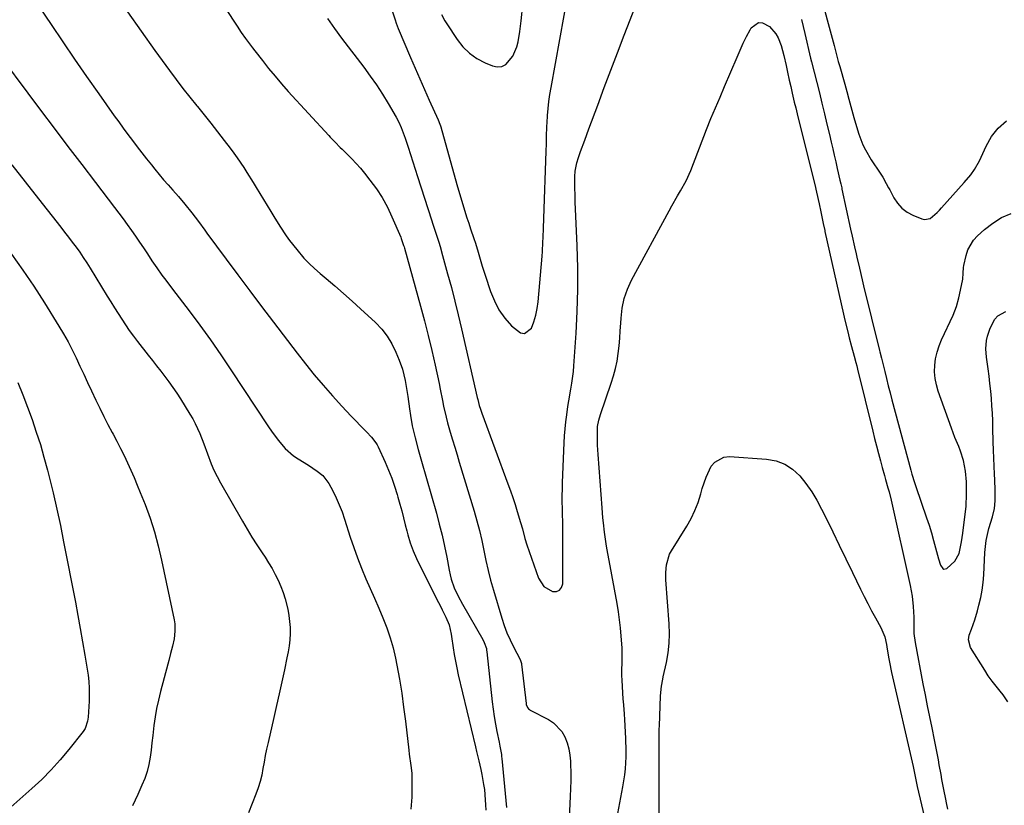
# Model space of a CAD drawing. Units: inches. Extents: x 1905042 to 1910382, y 385034 to 390396.
# Drawn here: x 1905942 to 1906343, y 387302 to 387622 of the extents above; entities that cross this region are included whole.
import ezdxf

# ---------------------------------------------------------------- set-up
doc = ezdxf.new("R2010")
doc.units = ezdxf.units.IN
doc.header["$MEASUREMENT"] = 0
doc.layers.add('7', color=7, linetype='Continuous')
doc.layers.add('8', color=7, linetype='Continuous')

msp = doc.modelspace()

# ---------------------------------------------------------------- linework, layer by layer
at = {"layer": '7', "color": 18}
for points in [[(1906021.19, 387633.86, 1818), (1906030.41, 387619.67, 1818), (1906032.13, 387617.1, 1818), (1906033.93, 387614.59, 1818), (1906036.72, 387610.88, 1818), (1906037.66, 387609.65, 1818), (1906040.77, 387605.61, 1818), (1906043.31, 387602.4, 1818), (1906045.9, 387599.24, 1818), (1906048.58, 387596.14, 1818), (1906051.31, 387593.09, 1818), (1906067.79, 387575.13, 1818), (1906068.45, 387574.42, 1818), (1906070.47, 387572.31, 1818), (1906072.54, 387570.24, 1818), (1906073.23, 387569.56, 1818), (1906075.49, 387567.35, 1818), (1906077.28, 387565.53, 1818), (1906079.03, 387563.67, 1818), (1906080.71, 387561.74, 1818), (1906082.34, 387559.78, 1818), (1906084.64, 387556.9, 1818), (1906087.24, 387553.37, 1818), (1906089.63, 387549.73, 1818), (1906091.73, 387545.9, 1818), (1906093.62, 387541.95, 1818), (1906097.17, 387533.67, 1818), (1906097.4, 387533.12, 1818), (1906098.35, 387530.28, 1818), (1906098.52, 387529.7, 1818), (1906098.68, 387529.13, 1818), (1906105.29, 387505.44, 1818), (1906106.9, 387499.47, 1818), (1906108.43, 387493.47, 1818), (1906109.86, 387487.45, 1818), (1906111.21, 387481.42, 1818), (1906112.83, 387473.89, 1818), (1906113.31, 387471.6, 1818), (1906114.24, 387467.01, 1818), (1906114.69, 387464.72, 1818), (1906115.69, 387460.15, 1818), (1906116.28, 387457.89, 1818), (1906117.4, 387454.01, 1818), (1906118.31, 387450.96, 1818), (1906119.23, 387447.9, 1818), (1906120.15, 387444.85, 1818), (1906121.07, 387441.8, 1818), (1906127.12, 387421.91, 1818), (1906128.26, 387417.92, 1818), (1906129.32, 387413.91, 1818), (1906130.24, 387409.87, 1818), (1906131.08, 387405.81, 1818), (1906131.92, 387401.74, 1818), (1906132.84, 387397.7, 1818), (1906133.87, 387393.69, 1818), (1906134.99, 387389.69, 1818), (1906138.41, 387378.17, 1818), (1906139.39, 387375.17, 1818), (1906140.5, 387372.21, 1818), (1906141.77, 387369.32, 1818), (1906143.16, 387366.49, 1818), (1906145.88, 387361.31, 1818), (1906146.1, 387360.87, 1818), (1906146.47, 387359.72, 1818), (1906146.51, 387359.48, 1818), (1906148.32, 387343.42, 1818), (1906148.39, 387343, 1818), (1906148.84, 387341.83, 1818), (1906149.36, 387341.17, 1818), (1906149.68, 387340.92, 1818), (1906150.03, 387340.69, 1818), (1906157.42, 387336.86, 1818), (1906159.52, 387335.48, 1818), (1906162.89, 387331.92, 1818), (1906164.15, 387329.74, 1818), (1906165.06, 387327.34, 1818), (1906165.78, 387324.89, 1818), (1906166.2, 387322.38, 1818), (1906166.43, 387319.82, 1818), (1906166.47, 387318.51, 1818), (1906166.53, 387315.26, 1818), (1906166.54, 387312.02, 1818), (1906166.47, 387308.77, 1818), (1906166.35, 387305.52, 1818), (1906165.49, 387287.93, 1818)], [(1906092.38, 387630.07, 1814), (1906094.89, 387622.31, 1814), (1906095.35, 387620.94, 1814), (1906096.18, 387618.7, 1814), (1906101.16, 387606.91, 1814), (1906103.03, 387602.53, 1814), (1906104.93, 387598.16, 1814), (1906106.87, 387593.81, 1814), (1906108.83, 387589.47, 1814), (1906112.48, 387581.49, 1814), (1906113.2, 387579.73, 1814), (1906113.43, 387579.01, 1814), (1906113.54, 387578.65, 1814), (1906120.09, 387555.09, 1814), (1906120.73, 387552.82, 1814), (1906122.06, 387548.3, 1814), (1906122.76, 387546.04, 1814), (1906124.19, 387541.55, 1814), (1906124.92, 387539.3, 1814), (1906125.67, 387537.07, 1814), (1906127.03, 387533.02, 1814), (1906127.63, 387531.17, 1814), (1906128.79, 387527.45, 1814), (1906129.88, 387523.7, 1814), (1906130.44, 387521.83, 1814), (1906131.62, 387518.12, 1814), (1906133.8, 387511.44, 1814), (1906135.37, 387507.6, 1814), (1906137.25, 387503.95, 1814), (1906139.63, 387500.59, 1814), (1906142.32, 387497.43, 1814), (1906146.04, 387494.56, 1814), (1906147.69, 387494.34, 1814), (1906150.51, 387496.54, 1814), (1906151.52, 387499.14, 1814), (1906152.35, 387501.79, 1814), (1906152.9, 387504.5, 1814), (1906153.28, 387507.26, 1814), (1906154.84, 387525.88, 1814), (1906154.99, 387527.79, 1814), (1906155.21, 387531.61, 1814), (1906155.29, 387533.52, 1814), (1906155.42, 387537.34, 1814), (1906155.55, 387541.17, 1814), (1906156.51, 387568.76, 1814), (1906156.59, 387571.64, 1814), (1906156.64, 387574.53, 1814), (1906156.8, 387578.86, 1814), (1906156.89, 387580.3, 1814), (1906157.09, 387583.2, 1814), (1906157.34, 387586.09, 1814), (1906157.66, 387588.96, 1814), (1906158.07, 387591.83, 1814), (1906158.54, 387594.69, 1814), (1906165.67, 387633.93, 1814)], [(1905947.42, 387631.17, 1822), (1905954.57, 387620.4, 1822), (1905959.35, 387613.26, 1822), (1905964.18, 387606.16, 1822), (1905969.07, 387599.09, 1822), (1905974.01, 387592.06, 1822), (1905980.3, 387583.17, 1822), (1905982.13, 387580.61, 1822), (1905983.98, 387578.06, 1822), (1905985.84, 387575.53, 1822), (1905987.73, 387573.01, 1822), (1905989.63, 387570.51, 1822), (1905991.56, 387568.02, 1822), (1905993.5, 387565.55, 1822), (1905995.47, 387563.09, 1822), (1905996.91, 387561.3, 1822), (1905998.69, 387559.15, 1822), (1906000.48, 387557.01, 1822), (1906002.32, 387554.9, 1822), (1906004.17, 387552.82, 1822), (1906006.56, 387550.15, 1822), (1906009.15, 387547.1, 1822), (1906011.99, 387543.57, 1822), (1906014.66, 387540.03, 1822), (1906017.26, 387536.45, 1822), (1906018.14, 387535.26, 1822), (1906025.97, 387524.68, 1822), (1906030.77, 387518.21, 1822), (1906035.59, 387511.75, 1822), (1906040.44, 387505.31, 1822), (1906045.31, 387498.89, 1822), (1906054.88, 387486.33, 1822), (1906058.35, 387481.88, 1822), (1906061.9, 387477.49, 1822), (1906065.56, 387473.19, 1822), (1906069.29, 387468.96, 1822), (1906073.19, 387464.65, 1822), (1906075.04, 387462.63, 1822), (1906076.92, 387460.63, 1822), (1906078.84, 387458.66, 1822), (1906080.77, 387456.72, 1822), (1906083.28, 387454.23, 1822), (1906085.29, 387452.09, 1822), (1906087.07, 387449.77, 1822), (1906087.55, 387448.93, 1822), (1906087.99, 387448.06, 1822), (1906090.87, 387441.78, 1822), (1906092.25, 387438.57, 1822), (1906093.54, 387435.32, 1822), (1906094.67, 387432.01, 1822), (1906095.7, 387428.67, 1822), (1906096.01, 387427.58, 1822), (1906096.8, 387424.75, 1822), (1906097.58, 387421.92, 1822), (1906098.33, 387419.08, 1822), (1906099.06, 387416.23, 1822), (1906099.67, 387413.84, 1822), (1906100.11, 387412.19, 1822), (1906101.1, 387408.94, 1822), (1906102.26, 387405.73, 1822), (1906103.6, 387402.61, 1822), (1906104.34, 387401.07, 1822), (1906112.63, 387384.65, 1822), (1906113.38, 387383.14, 1822), (1906114.13, 387381.62, 1822), (1906115.59, 387378.58, 1822), (1906116.93, 387375.49, 1822), (1906117.8, 387371.73, 1822), (1906117.95, 387370.77, 1822), (1906118.57, 387366.17, 1822), (1906118.99, 387363.39, 1822), (1906119.46, 387360.62, 1822), (1906120.01, 387357.88, 1822), (1906120.63, 387355.14, 1822), (1906127.71, 387325.71, 1822), (1906128.16, 387323.8, 1822), (1906129.07, 387319.98, 1822), (1906129.87, 387316.54, 1822), (1906130.3, 387314.49, 1822), (1906131.01, 387310.37, 1822), (1906131.29, 387308.29, 1822), (1906131.68, 387304.13, 1822), (1906131.81, 387302.04, 1822), (1906131.91, 387299.95, 1822)], [(1906067.29, 387622.78, 1816), (1906070.15, 387618.79, 1816), (1906073.08, 387614.84, 1816), (1906082.16, 387602.92, 1816), (1906084.78, 387599.34, 1816), (1906087.31, 387595.7, 1816), (1906089.72, 387591.97, 1816), (1906092.03, 387588.19, 1816), (1906095.35, 387582.53, 1816), (1906096.46, 387580.49, 1816), (1906097.42, 387578.37, 1816), (1906098.65, 387575.11, 1816), (1906099.02, 387574.01, 1816), (1906100.23, 387570.27, 1816), (1906101.19, 387567.29, 1816), (1906102.15, 387564.31, 1816), (1906103.11, 387561.33, 1816), (1906104.07, 387558.35, 1816), (1906109.76, 387540.69, 1816), (1906110.34, 387538.87, 1816), (1906111.51, 387535.25, 1816), (1906112.66, 387531.62, 1816), (1906113.21, 387529.8, 1816), (1906114.26, 387526.14, 1816), (1906116.33, 387518.67, 1816), (1906117.83, 387513.1, 1816), (1906119.28, 387507.51, 1816), (1906120.66, 387501.9, 1816), (1906121.99, 387496.28, 1816), (1906128.42, 387468.23, 1816), (1906128.61, 387467.42, 1816), (1906129.24, 387465, 1816), (1906129.72, 387463.41, 1816), (1906129.98, 387462.62, 1816), (1906130.26, 387461.83, 1816), (1906140.92, 387433, 1816), (1906141.93, 387430.19, 1816), (1906142.91, 387427.37, 1816), (1906143.84, 387424.53, 1816), (1906144.74, 387421.68, 1816), (1906146.08, 387417.27, 1816), (1906146.79, 387414.64, 1816), (1906147.8, 387410.68, 1816), (1906148.62, 387408.09, 1816), (1906153.33, 387394.56, 1816), (1906155.53, 387391.14, 1816), (1906159.04, 387389.1, 1816), (1906160.66, 387389.14, 1816), (1906161.97, 387389.61, 1816), (1906162.79, 387390.73, 1816), (1906163.3, 387392.27, 1816), (1906163.29, 387412.4, 1816), (1906163.28, 387415.04, 1816), (1906163.25, 387417.68, 1816), (1906163.2, 387420.32, 1816), (1906163.13, 387422.96, 1816), (1906163.08, 387425.6, 1816), (1906163.06, 387428.25, 1816), (1906163.11, 387430.89, 1816), (1906163.19, 387433.53, 1816), (1906163.85, 387449.66, 1816), (1906164.01, 387452.55, 1816), (1906164.23, 387455.43, 1816), (1906164.52, 387458.31, 1816), (1906164.88, 387461.18, 1816), (1906165.36, 387464.52, 1816), (1906165.73, 387466.9, 1816), (1906166.58, 387471.64, 1816), (1906166.99, 387474, 1816), (1906167.61, 387478.77, 1816), (1906167.82, 387481.17, 1816), (1906168.7, 387494.41, 1816), (1906169.15, 387503.32, 1816), (1906169.4, 387512.23, 1816), (1906169.36, 387521.14, 1816), (1906169.11, 387530.06, 1816), (1906168.59, 387542.12, 1816), (1906168.47, 387545.01, 1816), (1906168.37, 387547.9, 1816), (1906168.3, 387550.79, 1816), (1906168.24, 387553.68, 1816), (1906168.19, 387558.3, 1816), (1906168.35, 387560.59, 1816), (1906168.97, 387563.98, 1816), (1906169.66, 387566.16, 1816), (1906170.56, 387568.62, 1816), (1906172.26, 387573.23, 1816), (1906173.97, 387577.84, 1816), (1906177.55, 387587.5, 1816), (1906180.21, 387594.64, 1816), (1906182.89, 387601.76, 1816), (1906185.61, 387608.87, 1816), (1906188.34, 387615.98, 1816), (1906192.92, 387627.79, 1816)], [(1906113.84, 387624.41, 1812), (1906115.18, 387621.86, 1812), (1906115.94, 387620.64, 1812), (1906120.14, 387614.26, 1812), (1906122.51, 387611.27, 1812), (1906125.17, 387608.63, 1812), (1906128.25, 387606.5, 1812), (1906131.62, 387604.71, 1812), (1906134.58, 387603.47, 1812), (1906136.55, 387603.11, 1812), (1906138.4, 387603.23, 1812), (1906140.05, 387604.07, 1812), (1906142.89, 387607.43, 1812), (1906144.56, 387611.26, 1812), (1906145.08, 387613.31, 1812), (1906145.79, 387617.55, 1812), (1906146.34, 387621.8, 1812), (1906147.06, 387628.33, 1812)], [(1906270.11, 387626.34, 1814), (1906271.16, 387622.31, 1814), (1906273.93, 387611.76, 1814), (1906274.51, 387609.61, 1814), (1906275.68, 387605.32, 1814), (1906276.27, 387603.17, 1814), (1906278.29, 387596.02, 1814), (1906279.14, 387593, 1814), (1906279.97, 387589.97, 1814), (1906280.79, 387586.94, 1814), (1906282.02, 387582.38, 1814), (1906282.65, 387580.13, 1814), (1906284.06, 387575.66, 1814), (1906285.72, 387571.29, 1814), (1906286.71, 387569.18, 1814), (1906289.07, 387565.16, 1814), (1906292.72, 387559.74, 1814), (1906293.78, 387558.08, 1814), (1906295.24, 387555.52, 1814), (1906296.18, 387553.78, 1814), (1906296.64, 387552.91, 1814), (1906298.33, 387549.69, 1814), (1906299.84, 387547.43, 1814), (1906301.6, 387545.44, 1814), (1906303.73, 387543.86, 1814), (1906306.11, 387542.56, 1814), (1906309.69, 387541.06, 1814), (1906310.87, 387540.8, 1814), (1906313.08, 387541.19, 1814), (1906316.02, 387543.66, 1814), (1906316.93, 387544.61, 1814), (1906317.83, 387545.59, 1814), (1906327.08, 387555.96, 1814), (1906329.69, 387559.08, 1814), (1906331.29, 387561.25, 1814), (1906333.27, 387564.77, 1814), (1906335.97, 387570.75, 1814), (1906338.23, 387574.63, 1814), (1906340.92, 387578.12, 1814), (1906344.25, 387581, 1814)], [(1906182.88, 387283.3, 1818), (1906187.82, 387309.46, 1818), (1906188.58, 387314.33, 1818), (1906188.83, 387316.77, 1818), (1906189.11, 387321.69, 1818), (1906189.15, 387324.15, 1818), (1906189.02, 387329.07, 1818), (1906188.59, 387336.9, 1818), (1906188.46, 387338.98, 1818), (1906188.28, 387341.05, 1818), (1906188.04, 387344.16, 1818), (1906187.97, 387345.19, 1818), (1906187.52, 387352.97, 1818), (1906187.44, 387354.84, 1818), (1906187.4, 387356.71, 1818), (1906187.48, 387360.45, 1818), (1906187.54, 387364.2, 1818), (1906187.48, 387366.07, 1818), (1906187.16, 387370.88, 1818), (1906186.86, 387374.21, 1818), (1906186.49, 387377.53, 1818), (1906186, 387380.84, 1818), (1906185.44, 387384.14, 1818), (1906182.15, 387401.77, 1818), (1906181.64, 387404.64, 1818), (1906181.17, 387407.51, 1818), (1906180.74, 387410.4, 1818), (1906180.35, 387413.29, 1818), (1906179.89, 387417.04, 1818), (1906179.67, 387419.08, 1818), (1906179.3, 387423.16, 1818), (1906177.66, 387444.93, 1818), (1906177.45, 387448.77, 1818), (1906177.4, 387452.61, 1818), (1906177.5, 387456.45, 1818), (1906177.95, 387458.93, 1818), (1906178.66, 387461.34, 1818), (1906183.08, 387474.03, 1818), (1906184.02, 387477, 1818), (1906184.82, 387480.01, 1818), (1906185.42, 387483.06, 1818), (1906185.9, 387486.14, 1818), (1906186.24, 387489.24, 1818), (1906186.54, 387492.35, 1818), (1906186.76, 387495.47, 1818), (1906186.95, 387498.59, 1818), (1906187.04, 387500.58, 1818), (1906187.51, 387504.63, 1818), (1906188.32, 387508.58, 1818), (1906189.66, 387512.38, 1818), (1906191.35, 387516.08, 1818), (1906206.63, 387544.4, 1818), (1906207.77, 387546.45, 1818), (1906210.12, 387550.5, 1818), (1906211.34, 387552.5, 1818), (1906213.61, 387556.57, 1818), (1906215.5, 387560.85, 1818), (1906221.94, 387577.54, 1818), (1906223.7, 387581.97, 1818), (1906224.61, 387584.16, 1818), (1906226.5, 387588.54, 1818), (1906227.44, 387590.72, 1818), (1906229.31, 387595.1, 1818), (1906234.38, 387607.07, 1818), (1906235.62, 387609.89, 1818), (1906236.91, 387612.69, 1818), (1906238.28, 387615.45, 1818), (1906239.7, 387618.18, 1818), (1906240.13, 387618.98, 1818), (1906243.09, 387621.17, 1818), (1906244.82, 387621.02, 1818), (1906247.58, 387619.5, 1818), (1906250.23, 387616.58, 1818), (1906251.18, 387614.86, 1818), (1906252.34, 387611.81, 1818), (1906253.47, 387607.77, 1818), (1906254.39, 387603.67, 1818), (1906254.98, 387600.93, 1818), (1906255.69, 387597.63, 1818), (1906256.25, 387595.06, 1818), (1906256.87, 387592.33, 1818), (1906257.72, 387588.73, 1818), (1906258.31, 387586.33, 1818), (1906259.2, 387582.73, 1818), (1906266.05, 387555.1, 1818), (1906266.81, 387551.93, 1818), (1906267.87, 387547.15, 1818), (1906268.54, 387543.96, 1818), (1906269.51, 387539.23, 1818), (1906270.14, 387536.35, 1818), (1906270.24, 387535.87, 1818), (1906277.82, 387502.16, 1818), (1906278.38, 387499.75, 1818), (1906279.55, 387494.94, 1818), (1906280.17, 387492.54, 1818), (1906281.08, 387489.08, 1818), (1906282.16, 387485.12, 1818), (1906282.87, 387482.48, 1818), (1906283.21, 387481.16, 1818), (1906283.54, 387479.83, 1818), (1906289.73, 387454.53, 1818), (1906290.49, 387451.49, 1818), (1906291.26, 387448.46, 1818), (1906292.05, 387445.43, 1818), (1906292.86, 387442.41, 1818), (1906293.6, 387439.69, 1818), (1906294.52, 387436.37, 1818), (1906294.99, 387434.71, 1818), (1906295.94, 387431.4, 1818), (1906296.38, 387429.73, 1818), (1906297.19, 387426.38, 1818), (1906305.05, 387391.47, 1818), (1906305.83, 387387.23, 1818), (1906306.28, 387382.94, 1818), (1906306.52, 387378.63, 1818), (1906306.44, 387374.11, 1818), (1906306.54, 387371.93, 1818), (1906307.01, 387368.29, 1818), (1906310.2, 387351.36, 1818), (1906311.06, 387346.87, 1818), (1906311.94, 387342.39, 1818), (1906312.85, 387337.91, 1818), (1906313.79, 387333.44, 1818), (1906314.83, 387328.53, 1818), (1906315.65, 387324.49, 1818), (1906316.4, 387320.41, 1818), (1906316.75, 387318.39, 1818), (1906317.45, 387314.37, 1818), (1906317.8, 387312.35, 1818), (1906318.54, 387308.34, 1818), (1906319.36, 387304.33, 1818), (1906319.66, 387302.93, 1818), (1906320.26, 387300.24, 1818)], [(1906260.61, 387622.39, 1816), (1906261.97, 387616.65, 1816), (1906264.37, 387606.59, 1816), (1906264.72, 387605.16, 1816), (1906265.8, 387600.91, 1816), (1906267.95, 387592.44, 1816), (1906269.01, 387588.22, 1816), (1906270.05, 387583.98, 1816), (1906271.06, 387579.74, 1816), (1906272.05, 387575.5, 1816), (1906272.78, 387572.33, 1816), (1906273.4, 387569.67, 1816), (1906274.01, 387567.01, 1816), (1906274.63, 387564.34, 1816), (1906275.24, 387561.68, 1816), (1906276.36, 387556.88, 1816), (1906276.72, 387555.32, 1816), (1906276.95, 387554.28, 1816), (1906277.07, 387553.76, 1816), (1906277.18, 387553.24, 1816), (1906280.7, 387536.94, 1816), (1906281.32, 387534.05, 1816), (1906282.28, 387529.72, 1816), (1906282.93, 387526.84, 1816), (1906283.26, 387525.4, 1816), (1906284.27, 387521.02, 1816), (1906285.42, 387516.19, 1816), (1906286.01, 387513.78, 1816), (1906292.51, 387487.33, 1816), (1906292.62, 387486.89, 1816), (1906293.29, 387484.21, 1816), (1906293.4, 387483.76, 1816), (1906294.59, 387478.82, 1816), (1906295.3, 387475.91, 1816), (1906296.03, 387473, 1816), (1906296.78, 387470.1, 1816), (1906297.55, 387467.2, 1816), (1906305.23, 387438.58, 1816), (1906305.7, 387436.9, 1816), (1906306.72, 387433.55, 1816), (1906307.28, 387431.89, 1816), (1906311.67, 387419.14, 1816), (1906312.68, 387416.09, 1816), (1906313.65, 387413.02, 1816), (1906314.54, 387409.94, 1816), (1906315.39, 387406.84, 1816), (1906316.56, 387402.39, 1816), (1906317.43, 387399.79, 1816), (1906318.25, 387398.45, 1816), (1906318.76, 387398.17, 1816), (1906319.97, 387398.46, 1816), (1906323.26, 387401.39, 1816), (1906324.93, 387404.59, 1816), (1906325.92, 387409.39, 1816), (1906326.46, 387412.94, 1816), (1906326.61, 387414.12, 1816), (1906327.54, 387421.56, 1816), (1906327.78, 387423.95, 1816), (1906328.03, 387428.75, 1816), (1906328.03, 387431.16, 1816), (1906327.92, 387433.81, 1816), (1906327.51, 387438.1, 1816), (1906326.73, 387442.49, 1816), (1906325.57, 387446.33, 1816), (1906324.82, 387448.2, 1816), (1906323.26, 387451.92, 1816), (1906322.53, 387453.8, 1816), (1906321.83, 387455.7, 1816), (1906316.43, 387470.74, 1816), (1906315.68, 387473.34, 1816), (1906315.16, 387475.98, 1816), (1906314.98, 387478.65, 1816), (1906315.02, 387481.36, 1816), (1906315.38, 387484.05, 1816), (1906315.94, 387486.69, 1816), (1906316.77, 387489.26, 1816), (1906317.8, 387491.78, 1816), (1906322.5, 387501.75, 1816), (1906323.25, 387503.5, 1816), (1906323.91, 387505.27, 1816), (1906324.89, 387508.92, 1816), (1906326.31, 387515.77, 1816), (1906326.44, 387516.55, 1816), (1906326.58, 387518.9, 1816), (1906326.73, 387521.25, 1816), (1906326.88, 387522.03, 1816), (1906327.83, 387526.2, 1816), (1906328.57, 387528.44, 1816), (1906330.89, 387532.41, 1816), (1906332.48, 387534.15, 1816), (1906335.34, 387536.75, 1816), (1906338.72, 387539.37, 1816), (1906342.29, 387541.61, 1816), (1906346.17, 387543.29, 1816)], [(1905929, 387613.72, 1824), (1905950.24, 387585.47, 1824), (1905955.83, 387578.05, 1824), (1905961.44, 387570.65, 1824), (1905967.06, 387563.25, 1824), (1905972.7, 387555.87, 1824), (1905980.47, 387545.72, 1824), (1905982.22, 387543.41, 1824), (1905983.95, 387541.09, 1824), (1905985.66, 387538.75, 1824), (1905987.35, 387536.39, 1824), (1905989.01, 387534.02, 1824), (1905990.65, 387531.64, 1824), (1905992.27, 387529.23, 1824), (1905993.86, 387526.82, 1824), (1905995.69, 387524.02, 1824), (1905997.68, 387521.06, 1824), (1905999.75, 387518.15, 1824), (1906000.81, 387516.72, 1824), (1906002.95, 387513.86, 1824), (1906004.03, 387512.44, 1824), (1906010.82, 387503.56, 1824), (1906015.24, 387497.66, 1824), (1906019.57, 387491.69, 1824), (1906023.78, 387485.64, 1824), (1906027.9, 387479.52, 1824), (1906043.18, 387456.31, 1824), (1906044.45, 387454.44, 1824), (1906047.15, 387450.8, 1824), (1906050.08, 387447.38, 1824), (1906053.46, 387444.44, 1824), (1906055.31, 387443.17, 1824), (1906059.52, 387440.57, 1824), (1906063.11, 387438.19, 1824), (1906065.35, 387436.41, 1824), (1906067.9, 387433.07, 1824), (1906069.47, 387430.08, 1824), (1906070.85, 387427.28, 1824), (1906072.12, 387424.43, 1824), (1906073.24, 387421.53, 1824), (1906074.26, 387418.58, 1824), (1906076.57, 387411.26, 1824), (1906077.99, 387407.01, 1824), (1906079.5, 387402.8, 1824), (1906081.15, 387398.64, 1824), (1906082.99, 387394.26, 1824), (1906084.74, 387390.28, 1824), (1906086.48, 387386.3, 1824), (1906088.21, 387382.32, 1824), (1906089.94, 387378.34, 1824), (1906091.53, 387374.31, 1824), (1906092.94, 387370.23, 1824), (1906094.08, 387366.07, 1824), (1906095.05, 387361.85, 1824), (1906095.59, 387359.02, 1824), (1906096.62, 387353.34, 1824), (1906097.57, 387347.64, 1824), (1906098.37, 387341.92, 1824), (1906099.09, 387336.19, 1824), (1906100.44, 387324.32, 1824), (1906100.63, 387322.76, 1824), (1906101.3, 387318.09, 1824), (1906101.68, 387314.98, 1824), (1906101.75, 387313.41, 1824), (1906101.77, 387311.84, 1824), (1906101.66, 387305.14, 1824), (1906101.35, 387300.26, 1824)], [(1905938.51, 387563.09, 1826), (1905943.98, 387556.14, 1826), (1905949.46, 387549.19, 1826), (1905958.5, 387537.73, 1826), (1905960.08, 387535.7, 1826), (1905961.66, 387533.65, 1826), (1905963.21, 387531.6, 1826), (1905964.74, 387529.53, 1826), (1905966.24, 387527.43, 1826), (1905967.71, 387525.31, 1826), (1905969.11, 387523.16, 1826), (1905970.48, 387520.97, 1826), (1905977.45, 387509.56, 1826), (1905978.91, 387507.19, 1826), (1905980.38, 387504.82, 1826), (1905981.86, 387502.47, 1826), (1905983.36, 387500.12, 1826), (1905984.89, 387497.8, 1826), (1905986.47, 387495.51, 1826), (1905988.12, 387493.26, 1826), (1905989.8, 387491.05, 1826), (1905994.18, 387485.48, 1826), (1905995.88, 387483.3, 1826), (1905997.59, 387481.13, 1826), (1905999.28, 387478.95, 1826), (1906000.98, 387476.76, 1826), (1906002.64, 387474.56, 1826), (1906004.25, 387472.32, 1826), (1906005.79, 387470.03, 1826), (1906007.29, 387467.71, 1826), (1906011.21, 387461.44, 1826), (1906012.34, 387459.53, 1826), (1906013.4, 387457.57, 1826), (1906015.23, 387453.52, 1826), (1906016.85, 387449.36, 1826), (1906018.38, 387445.17, 1826), (1906019.87, 387441.22, 1826), (1906021.01, 387438.56, 1826), (1906022.28, 387435.97, 1826), (1906023.65, 387433.42, 1826), (1906032.6, 387417.81, 1826), (1906034.53, 387414.53, 1826), (1906036.5, 387411.28, 1826), (1906038.55, 387408.07, 1826), (1906040.64, 387404.89, 1826), (1906041.85, 387403.09, 1826), (1906043.31, 387400.8, 1826), (1906044.7, 387398.47, 1826), (1906045.98, 387396.08, 1826), (1906047.18, 387393.65, 1826), (1906048.25, 387391.16, 1826), (1906049.21, 387388.63, 1826), (1906050.02, 387386.05, 1826), (1906051.1, 387381.82, 1826), (1906051.57, 387379.36, 1826), (1906052.04, 387374.4, 1826), (1906052.05, 387371.9, 1826), (1906051.89, 387369.4, 1826), (1906051.64, 387366.91, 1826), (1906051.26, 387364.44, 1826), (1906050.79, 387361.98, 1826), (1906049.73, 387357.14, 1826), (1906048.67, 387352.27, 1826), (1906047.59, 387347.4, 1826), (1906046.49, 387342.54, 1826), (1906045.39, 387337.68, 1826), (1906043.06, 387327.48, 1826), (1906042.48, 387324.83, 1826), (1906041.94, 387322.17, 1826), (1906041.45, 387319.5, 1826), (1906041, 387316.82, 1826), (1906040.49, 387314.16, 1826), (1906039.86, 387311.54, 1826), (1906039.06, 387308.96, 1826), (1906038.14, 387306.41, 1826), (1906035.09, 387298.76, 1826)], [(1905938.37, 387526.68, 1828), (1905943.09, 387520.22, 1828), (1905947.57, 387513.6, 1828), (1905951.9, 387506.88, 1828), (1905957.78, 387497.37, 1828), (1905959.67, 387494.2, 1828), (1905961.47, 387490.98, 1828), (1905963.15, 387487.71, 1828), (1905964.76, 387484.39, 1828), (1905966.31, 387481.04, 1828), (1905967.86, 387477.69, 1828), (1905969.43, 387474.35, 1828), (1905971, 387471, 1828), (1905972.83, 387467.11, 1828), (1905974.42, 387463.8, 1828), (1905976.05, 387460.5, 1828), (1905977.74, 387457.23, 1828), (1905979.46, 387453.99, 1828), (1905979.82, 387453.31, 1828), (1905981.36, 387450.4, 1828), (1905982.86, 387447.47, 1828), (1905984.32, 387444.52, 1828), (1905985.73, 387441.55, 1828), (1905987.1, 387438.55, 1828), (1905988.43, 387435.54, 1828), (1905989.7, 387432.5, 1828), (1905990.94, 387429.45, 1828), (1905992.88, 387424.54, 1828), (1905994.91, 387418.98, 1828), (1905996.75, 387413.36, 1828), (1905998.3, 387407.66, 1828), (1905999.66, 387401.9, 1828), (1906004.74, 387377.47, 1828), (1906004.98, 387375.95, 1828), (1906005.08, 387372.89, 1828), (1906004.7, 387369.81, 1828), (1906004.1, 387366.81, 1828), (1906003.34, 387363.85, 1828), (1906002.55, 387360.9, 1828), (1906002.15, 387359.42, 1828), (1905999.17, 387348.24, 1828), (1905998.34, 387344.81, 1828), (1905997.61, 387341.37, 1828), (1905997.02, 387337.9, 1828), (1905996.54, 387334.41, 1828), (1905996.06, 387330.38, 1828), (1905995.7, 387327.4, 1828), (1905995.32, 387324.42, 1828), (1905994.93, 387321.44, 1828), (1905994.41, 387318.5, 1828), (1905993.71, 387315.62, 1828), (1905992.76, 387312.8, 1828), (1905991.64, 387310.03, 1828), (1905989.91, 387306.26, 1828), (1905987.72, 387301.68, 1828)], [(1906344.83, 387344.13, 1818), (1906342.88, 387346.98, 1818), (1906341.69, 387348.37, 1818), (1906340.01, 387350.44, 1818), (1906338.39, 387352.55, 1818), (1906336.86, 387354.73, 1818), (1906335.4, 387356.96, 1818), (1906329.65, 387366.19, 1818), (1906328.78, 387369.31, 1818), (1906329.12, 387371.23, 1818), (1906330.04, 387373.7, 1818), (1906331.32, 387377.46, 1818), (1906332.44, 387381.26, 1818), (1906333.05, 387383.52, 1818), (1906333.77, 387386.58, 1818), (1906334.35, 387389.66, 1818), (1906334.73, 387392.77, 1818), (1906334.98, 387395.91, 1818), (1906335.4, 387405.02, 1818), (1906335.94, 387409.95, 1818), (1906337.06, 387414.78, 1818), (1906338.51, 387419.56, 1818), (1906339.43, 387422.96, 1818), (1906339.6, 387426.08, 1818), (1906339.67, 387428.23, 1818), (1906339.7, 387430.38, 1818), (1906339.55, 387434.69, 1818), (1906339.4, 387436.94, 1818), (1906339.21, 387440.22, 1818), (1906339.06, 387443.5, 1818), (1906338.94, 387446.78, 1818), (1906338.86, 387450.07, 1818), (1906338.76, 387455.7, 1818), (1906338.67, 387458.74, 1818), (1906338.54, 387461.77, 1818), (1906338.35, 387464.8, 1818), (1906338.12, 387467.82, 1818), (1906337.83, 387470.84, 1818), (1906337.51, 387473.86, 1818), (1906337.15, 387476.88, 1818), (1906336.76, 387479.89, 1818), (1906336.1, 387484.64, 1818), (1906335.89, 387488.07, 1818), (1906336.18, 387491.5, 1818), (1906336.53, 387493.19, 1818), (1906337.57, 387496.46, 1818), (1906339.55, 387500.11, 1818), (1906340.8, 387501.47, 1818), (1906344.08, 387503.3, 1818)]]:
    msp.add_polyline3d(points, dxfattribs=at)
at = {"layer": '8', "color": 18}
for points in [[(1905985.72, 387625.55, 1820), (1905991.27, 387617.65, 1820), (1905996.9, 387609.8, 1820), (1906002.9, 387601.55, 1820), (1906005.61, 387597.89, 1820), (1906008.37, 387594.26, 1820), (1906011.19, 387590.68, 1820), (1906014.06, 387587.14, 1820), (1906014.24, 387586.93, 1820), (1906017.03, 387583.5, 1820), (1906019.79, 387580.05, 1820), (1906022.51, 387576.57, 1820), (1906025.21, 387573.07, 1820), (1906027.66, 387569.85, 1820), (1906029.09, 387567.93, 1820), (1906030.49, 387565.99, 1820), (1906033.17, 387562.02, 1820), (1906034.46, 387560, 1820), (1906036.99, 387555.94, 1820), (1906038.24, 387553.89, 1820), (1906044.16, 387544.03, 1820), (1906045.39, 387542.03, 1820), (1906047.89, 387538.06, 1820), (1906050.5, 387534.15, 1820), (1906051.87, 387532.24, 1820), (1906054.76, 387528.54, 1820), (1906057.7, 387525.11, 1820), (1906059.8, 387522.88, 1820), (1906062.02, 387520.77, 1820), (1906064.33, 387518.74, 1820), (1906066.77, 387516.71, 1820), (1906070.33, 387513.7, 1820), (1906073.86, 387510.65, 1820), (1906077.35, 387507.55, 1820), (1906080.8, 387504.41, 1820), (1906086.89, 387498.78, 1820), (1906089.44, 387496.09, 1820), (1906091.72, 387493.21, 1820), (1906093.6, 387490.06, 1820), (1906095.22, 387486.73, 1820), (1906096.52, 387483.51, 1820), (1906097.86, 387479.72, 1820), (1906098.97, 387475.12, 1820), (1906099.56, 387471.86, 1820), (1906100.03, 387468.58, 1820), (1906100.7, 387463.65, 1820), (1906101.12, 387460.94, 1820), (1906101.91, 387456.61, 1820), (1906103.05, 387451.79, 1820), (1906104.32, 387447, 1820), (1906105.66, 387442.22, 1820), (1906111.73, 387421, 1820), (1906112.93, 387416.56, 1820), (1906114.04, 387412.11, 1820), (1906115.03, 387407.62, 1820), (1906115.94, 387403.12, 1820), (1906116.94, 387397.76, 1820), (1906117.34, 387395.93, 1820), (1906117.81, 387394.13, 1820), (1906119.05, 387390.61, 1820), (1906120.59, 387387.2, 1820), (1906122.35, 387383.9, 1820), (1906130.66, 387369.48, 1820), (1906131.26, 387368.31, 1820), (1906132.11, 387365.82, 1820), (1906132.23, 387365.17, 1820), (1906132.33, 387364.52, 1820), (1906134.5, 387344.13, 1820), (1906134.88, 387341.08, 1820), (1906135.31, 387338.04, 1820), (1906135.83, 387335.01, 1820), (1906136.41, 387331.98, 1820), (1906137.32, 387327.61, 1820), (1906137.66, 387325.96, 1820), (1906138.24, 387322.64, 1820), (1906138.34, 387321.8, 1820), (1906138.44, 387320.96, 1820), (1906140.38, 387300.95, 1820)], [(1905941.02, 387474.32, 1830), (1905943.04, 387469.32, 1830), (1905944.96, 387464.29, 1830), (1905946.81, 387459.23, 1830), (1905948.54, 387454.13, 1830), (1905950.18, 387449, 1830), (1905951.67, 387443.82, 1830), (1905953.07, 387438.62, 1830), (1905953.76, 387435.89, 1830), (1905955.37, 387429.29, 1830), (1905956.91, 387422.67, 1830), (1905958.34, 387416.02, 1830), (1905959.69, 387409.36, 1830), (1905964.49, 387384.68, 1830), (1905965.51, 387379.31, 1830), (1905966.49, 387373.94, 1830), (1905967.42, 387368.55, 1830), (1905968.31, 387363.16, 1830), (1905969.63, 387355.01, 1830), (1905969.97, 387352.37, 1830), (1905970.14, 387349.7, 1830), (1905970.13, 387345.7, 1830), (1905970.06, 387344.37, 1830), (1905969.63, 387337.81, 1830), (1905969.44, 387336.24, 1830), (1905968.49, 387333.24, 1830), (1905967.63, 387331.93, 1830), (1905961.79, 387324.58, 1830), (1905958.27, 387320.39, 1830), (1905954.61, 387316.33, 1830), (1905950.74, 387312.46, 1830), (1905946.73, 387308.73, 1830), (1905935.63, 387298.93, 1830)], [(1906202.64, 387297.23, 1820), (1906202.6, 387324.98, 1820), (1906202.6, 387327.29, 1820), (1906202.62, 387331.9, 1820), (1906202.64, 387333.06, 1820), (1906202.68, 387334.21, 1820), (1906203.09, 387346.49, 1820), (1906203.5, 387350.42, 1820), (1906204.06, 387353.33, 1820), (1906204.27, 387354.29, 1820), (1906205.55, 387360.13, 1820), (1906206.23, 387364.03, 1820), (1906206.69, 387367.94, 1820), (1906206.8, 387371.88, 1820), (1906206.68, 387375.84, 1820), (1906205.37, 387393.78, 1820), (1906205.3, 387396.88, 1820), (1906205.53, 387399.97, 1820), (1906206.84, 387404.34, 1820), (1906207.57, 387405.69, 1820), (1906213.87, 387415.76, 1820), (1906215.64, 387418.89, 1820), (1906217.21, 387422.1, 1820), (1906218.48, 387425.44, 1820), (1906219.56, 387428.87, 1820), (1906220.14, 387431.05, 1820), (1906221.71, 387435.72, 1820), (1906223.88, 387440.15, 1820), (1906225.34, 387441.89, 1820), (1906229.05, 387443.87, 1820), (1906231.31, 387444.12, 1820), (1906246.44, 387443.07, 1820), (1906250.29, 387442.33, 1820), (1906253.87, 387441.04, 1820), (1906257.04, 387438.93, 1820), (1906259.94, 387436.28, 1820), (1906262.47, 387433.09, 1820), (1906264.83, 387429.78, 1820), (1906266.94, 387426.3, 1820), (1906268.87, 387422.7, 1820), (1906270.69, 387419, 1820), (1906273.39, 387413.46, 1820), (1906276.09, 387407.92, 1820), (1906278.77, 387402.37, 1820), (1906281.44, 387396.83, 1820), (1906284.72, 387390, 1820), (1906286.18, 387387.05, 1820), (1906287.67, 387384.12, 1820), (1906289.22, 387381.22, 1820), (1906290.81, 387378.34, 1820), (1906293.02, 387374.43, 1820), (1906294.59, 387370.58, 1820), (1906295.27, 387367.52, 1820), (1906295.45, 387366.49, 1820), (1906296.14, 387362.28, 1820), (1906296.52, 387360.19, 1820), (1906297.4, 387356.04, 1820), (1906306.25, 387317.66, 1820), (1906306.4, 387316.99, 1820), (1906306.68, 387315.65, 1820), (1906307.59, 387310.91, 1820), (1906307.73, 387310.24, 1820), (1906307.89, 387309.57, 1820), (1906313.65, 387284.84, 1820)]]:
    msp.add_polyline3d(points, dxfattribs=at)

doc.saveas('drawing.dxf')
